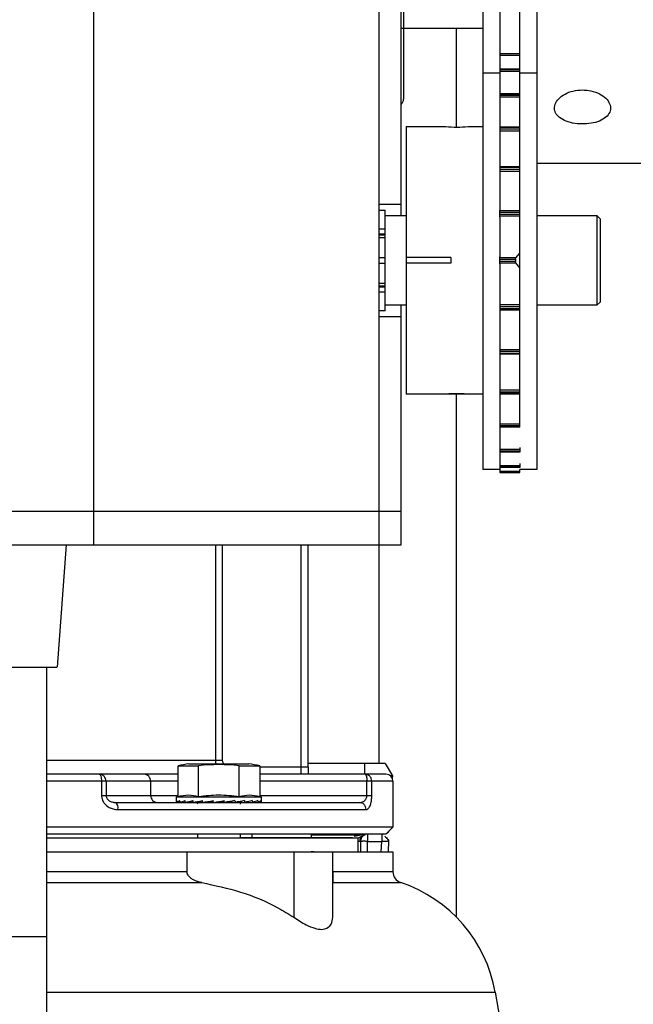
# Model space of a CAD drawing. Units: inches. Extents: x 218.9 to 312.4, y 214.8 to 247.8.
# Drawn here: x 281.1 to 281.3, y 224.4 to 224.7 of the extents above; entities that cross this region are included whole.
import ezdxf

# ---------------------------------------------------------------- set-up
doc = ezdxf.new("R2010")
doc.units = ezdxf.units.IN
doc.header["$LTSCALE"] = 0.25
doc.header["$MEASUREMENT"] = 0
doc.layers.add('ANNOTATIONS', color=1, linetype='Continuous')
doc.layers.add('MOTOR RH', color=7, linetype='Continuous')
doc.styles.add('ARIAL', font='arial.ttf', dxfattribs={"height": 0.09375})
doc.dimstyles.new('STANDARD$0', dxfattribs={"dimtxt": 0.09375, "dimasz": 0.09375, "dimexe": 0.03125, "dimexo": 0.046875, "dimgap": 0.09, "dimtad": 0, "dimtih": 1, "dimtoh": 1, "dimdec": 4, "dimzin": 0, "dimdsep": 46, "dimtxsty": 'ARIAL', "dimcen": 0.09, "dimadec": 0, "dimazin": 0, "dimtfac": 1, "dimtdec": 4, "dimtofl": 0, "dimtmove": 0, "dimatfit": 1, "dimfxl": 1, "dimtolj": 1, "dimtzin": 0, "dimarcsym": 0})

# ---------------------------------------------------------------- blocks, each defined once
blk = doc.blocks.new('*D121')
at = {"layer": 'ANNOTATIONS', "color": 0, "lineweight": -2, "transparency": 16777216}
for p, q in [((280.1562872047887, 223.5726725989203), (280.1562872047887, 225.8445399810163)), ((281.6547355326865, 225.558016120221), (281.6547355326865, 225.8445399810163)), ((280.2500372047887, 225.8132899810163), (280.7244152739218, 225.8132899810163)), ((281.5609855326865, 225.8132899810163), (281.0866074635534, 225.8132899810163))]:
    blk.add_line(p, q, dxfattribs=at)
at = {"layer": 'ANNOTATIONS', "color": 0, "transparency": 16777216}
for points in [[(280.2500372047887, 225.8289149810163), (280.2500372047887, 225.7976649810163), (280.1562872047887, 225.8132899810163)], [(281.5609855326865, 225.8289149810163), (281.5609855326865, 225.7976649810163), (281.6547355326865, 225.8132899810163)]]:
    blk.add_solid(points, dxfattribs=at)
at = {"layer": 'defpoints', "color": 0, "transparency": 16777216}
for p in [(280.1562872047887, 225.8132899810163), (281.6547355326865, 225.511141120221), (280.1562872047887, 223.5257975989203)]:
    blk.add_point(p, dxfattribs=at)
at = {"layer": 'ANNOTATIONS', "color": 0, "transparency": 16777216, "insert": (280.9055113687376, 225.8132899810163), "char_height": 0.09375, "attachment_point": 5, "style": 'ARIAL'}
blk.add_mtext('\\A1;25"', dxfattribs=at)
blk = doc.blocks.new('*D123')
at = {"layer": 'ANNOTATIONS', "color": 0, "lineweight": -2, "transparency": 16777216}
for p, q in [((280.1562872047887, 223.5726725989203), (280.1562872047887, 225.542391120221)), ((281.5000363750169, 224.8765007369863), (281.5000363750169, 225.542391120221)), ((280.2500372047887, 225.511141120221), (280.5378399106395, 225.511141120221)), ((281.4062863750169, 225.511141120221), (281.118483669166, 225.511141120221))]:
    blk.add_line(p, q, dxfattribs=at)
at = {"layer": 'ANNOTATIONS', "color": 0, "transparency": 16777216}
for points in [[(280.2500372047887, 225.526766120221), (280.2500372047887, 225.495516120221), (280.1562872047887, 225.511141120221)], [(281.4062863750169, 225.526766120221), (281.4062863750169, 225.495516120221), (281.5000363750169, 225.511141120221)]]:
    blk.add_solid(points, dxfattribs=at)
at = {"layer": 'defpoints', "color": 0, "transparency": 16777216}
for p in [(281.5000363750169, 225.511141120221), (281.5000363750169, 224.8296257369863), (280.1562872047887, 223.5257975989203)]:
    blk.add_point(p, dxfattribs=at)
at = {"layer": 'ANNOTATIONS', "color": 0, "transparency": 16777216, "insert": (280.8281617899028, 225.511141120221), "char_height": 0.09375, "attachment_point": 5, "style": 'ARIAL'}
blk.add_mtext('\\A1;21 1/2"', dxfattribs=at)

msp = doc.modelspace()

# ---------------------------------------------------------------- linework, layer by layer
at = {"layer": 'MOTOR RH'}
for p, q in [((281.1760968638604, 225.0006359214621), (281.1760968638604, 224.4888244472853)), ((281.1839088269493, 224.679599203439), (281.1839088269493, 224.9412729805612)), ((281.2123465784339, 224.9299199383792), (281.2123465784339, 224.5911707849716)), ((281.2182835765159, 224.9299199383792), (281.2182835765159, 224.7307207462119)), ((281.225159230421, 224.6059029881173), (281.225159230421, 224.9299199383792)), ((281.231096228503, 224.9299199383792), (281.231096228503, 224.5911707849716)), ((281.0768469170708, 224.5649212748749), (281.0768469170708, 224.7630457061245)), ((281.2123465784339, 224.7446691717452), (281.1839088269493, 224.7446691717452)), ((281.2031630045233, 224.7103918077202), (281.2031630045233, 224.7446691717452)), ((281.2182835765159, 224.736057004567), (281.225159230421, 224.736057004567)), ((281.2182835765159, 224.7360452713692), (281.225159230421, 224.7360452713692)), ((281.225159230421, 224.7358575402045), (281.2182835765159, 224.7358575402045)), ((281.2182835765159, 224.735472691317), (281.225159230421, 224.735472691317)), ((281.2123465784339, 224.7292376700112), (281.2182694966785, 224.7292376700112)), ((281.2182694966785, 224.7307207462119), (281.225159230421, 224.7307207462119)), ((281.2182694966785, 224.7307207462119), (281.2182694966785, 224.7290616720443)), ((281.2182694966785, 224.7306738134207), (281.225159230421, 224.7306738134207)), ((281.225159230421, 224.7303100842892), (281.2182694966785, 224.7303100842892)), ((281.2182694966785, 224.7298524895754), (281.225159230421, 224.7298524895754)), ((281.2182835765159, 224.7292376700112), (281.2182835765159, 224.7220639928821)), ((281.225159230421, 224.7292376700112), (281.231096228503, 224.7292376700112)), ((281.2182694966785, 224.7220639928821), (281.225159230421, 224.7220639928821)), ((281.2182694966785, 224.7220639928821), (281.2182694966785, 224.7201608682005)), ((281.2182694966785, 224.721958394102), (281.225159230421, 224.721958394102)), ((281.225159230421, 224.7214350934806), (281.2182694966785, 224.7214350934806)), ((281.2182694966785, 224.720928219336), (281.225159230421, 224.720928219336)), ((281.2182835765159, 224.7202101476313), (281.2182835765159, 224.7105208728959)), ((281.1855679011168, 224.7105513792102), (281.1993966480326, 224.7105513792102)), ((281.1855679011168, 224.7105513792102), (281.1855679011168, 224.6174156017892)), ((281.2071616783303, 224.7105513792102), (281.2123465784339, 224.7105513792102)), ((281.2182694966785, 224.7105208728959), (281.225159230421, 224.7105208728959)), ((281.2182694966785, 224.7105208728959), (281.2182694966785, 224.7084464435265)), ((281.2182694966785, 224.7103378350104), (281.225159230421, 224.7103378350104)), ((281.225159230421, 224.7096807759341), (281.2182694966785, 224.7096807759341)), ((281.2182694966785, 224.7091480887544), (281.225159230421, 224.7091480887544)), ((281.2182835765159, 224.7084464435265), (281.2182835765159, 224.696666312945)), ((281.2182694966785, 224.696666312945), (281.225159230421, 224.696666312945)), ((281.2182694966785, 224.696666312945), (281.2182694966785, 224.6945003646328)), ((281.2182694966785, 224.6963917561166), (281.225159230421, 224.6963917561166)), ((281.225159230421, 224.6956337915394), (281.2182694966785, 224.6956337915394)), ((281.2182694966785, 224.6951057976388), (281.225159230421, 224.6951057976388)), ((281.2726587350361, 224.6977316873044), (281.231096228503, 224.6977316873044)), ((281.2182835765159, 224.6945003646328), (281.2182835765159, 224.6813451032702)), ((281.1760968638604, 224.6835157448615), (281.1839088269493, 224.6835157448615)), ((281.1761907294426, 224.681516407958), (281.1782839319285, 224.681516407958)), ((281.1761907294426, 224.6649843322712), (281.1761907294426, 224.681516407958)), ((281.1782839319285, 224.646452919681), (281.1782839319285, 224.681516407958)), ((281.2182694966785, 224.6790242767472), (281.2182694966785, 224.6813451032702)), ((281.225159230421, 224.6811902250594), (281.2182694966785, 224.6811902250594)), ((281.1760968638604, 224.6786089215455), (281.1761907294426, 224.6786089215455)), ((281.1782839319285, 224.679599203439), (281.1855679011168, 224.679599203439)), ((281.2182694966785, 224.6808194560092), (281.225159230421, 224.6808194560092)), ((281.225159230421, 224.6800004788034), (281.2182694966785, 224.6800004788034)), ((281.2182694966785, 224.6795006445775), (281.225159230421, 224.6795006445775)), ((281.2182835765159, 224.6790242767472), (281.2182835765159, 224.6651744100754)), ((281.231096228503, 224.679599203439), (281.2520341199601, 224.679599203439)), ((281.2520341199601, 224.679599203439), (281.2532837055247, 224.6783484445545)), ((281.2520341199601, 224.679599203439), (281.2520341199601, 224.6483677775604)), ((281.2532837055247, 224.6496185364449), (281.2532837055247, 224.6783484445545)), ((281.1761907294426, 224.6749411239162), (281.1782839319285, 224.6749411239162)), ((281.1761907294426, 224.673195224085), (281.1782839319285, 224.673195224085)), ((281.1761907294426, 224.6728620012677), (281.1782839319285, 224.6728620012677)), ((281.1761907294426, 224.671925692084), (281.1782839319285, 224.671925692084)), ((281.1761907294426, 224.6649843322712), (281.1782839319285, 224.6649843322712)), ((281.2011930006144, 224.664953825957), (281.1855679011168, 224.664953825957)), ((281.2011930006144, 224.664953825957), (281.2011930006144, 224.663015501682)), ((281.2182694966785, 224.6627949175636), (281.2182694966785, 224.6651744100754)), ((281.2237899662389, 224.6648505738164), (281.2182694966785, 224.6648505738164)), ((281.2182694966785, 224.6644047123004), (281.2236855407785, 224.6644047123004)), ((281.2236855407785, 224.6644047123004), (281.2236855407785, 224.6635646153386)), ((281.2237899662389, 224.6648505738164), (281.225159230421, 224.6665471942169)), ((281.1761907294426, 224.6629849953677), (281.1782839319285, 224.6629849953677)), ((281.1761907294426, 224.646452919681), (281.1761907294426, 224.6629849953677)), ((281.2011930006144, 224.663015501682), (281.1855679011168, 224.663015501682)), ((281.2236855407785, 224.6635646153386), (281.2182694966785, 224.6635646153386)), ((281.2182694966785, 224.663116407183), (281.2237899662389, 224.663116407183)), ((281.2182835765159, 224.6627949175636), (281.2182835765159, 224.6489450508917)), ((281.225159230421, 224.6614221334221), (281.2237899662389, 224.663116407183)), ((281.1761907294426, 224.6560412889154), (281.1782839319285, 224.6560412889154)), ((281.1761907294426, 224.6551073263712), (281.1782839319285, 224.6551073263712)), ((281.1761907294426, 224.6547717569145), (281.1782839319285, 224.6547717569145)), ((281.1761907294426, 224.6530282037228), (281.1782839319285, 224.6530282037228)), ((281.1761907294426, 224.6493580594539), (281.1760968638604, 224.6493580594539)), ((281.1855679011168, 224.6483677775604), (281.1782839319285, 224.6483677775604)), ((281.1839088269493, 224.5649212748749), (281.1839088269493, 224.6483677775604)), ((281.2182694966785, 224.6489450508917), (281.2182694966785, 224.6466242243688)), ((281.225159230421, 224.6484686830615), (281.2182694966785, 224.6484686830615)), ((281.2182694966785, 224.6479688488356), (281.225159230421, 224.6479688488356)), ((281.225159230421, 224.6471475249902), (281.2182694966785, 224.6471475249902)), ((281.2182694966785, 224.6467767559401), (281.225159230421, 224.6467767559401)), ((281.2520341199601, 224.6483677775604), (281.231096228503, 224.6483677775604)), ((281.2532837055247, 224.6496185364449), (281.2520341199601, 224.6483677775604)), ((281.1760968638604, 224.6444535827775), (281.1839088269493, 224.6444535827775)), ((281.1782839319285, 224.646452919681), (281.1761907294426, 224.646452919681)), ((281.2182835765159, 224.6466242243688), (281.2182835765159, 224.6334689630062)), ((281.2182694966785, 224.6334689630062), (281.2182694966785, 224.6313006680545)), ((281.225159230421, 224.6328635300002), (281.2182694966785, 224.6328635300002)), ((281.2182694966785, 224.6323355360996), (281.225159230421, 224.6323355360996)), ((281.225159230421, 224.6315775715223), (281.2182694966785, 224.6315775715223)), ((281.225159230421, 224.6313006680545), (281.2182694966785, 224.6313006680545)), ((281.2182835765159, 224.6313006680545), (281.2182835765159, 224.6195228841125)), ((281.2182694966785, 224.6195228841125), (281.2182694966785, 224.6174484547431)), ((281.1993966480326, 224.6174156017892), (281.1855679011168, 224.6174156017892)), ((281.2067451498087, 224.6174156017892), (281.1998260830717, 224.6174156017892)), ((281.2031630045233, 224.4353140254422), (281.2031630045233, 224.6174156017892)), ((281.2123465784339, 224.6174156017892), (281.2071616783303, 224.6174156017892)), ((281.225159230421, 224.618818892245), (281.2182694966785, 224.618818892245)), ((281.2182694966785, 224.6182885517049), (281.225159230421, 224.6182885517049)), ((281.225159230421, 224.6176314926286), (281.2182694966785, 224.6176314926286)), ((281.225159230421, 224.6174484547431), (281.2182694966785, 224.6174484547431)), ((281.2182835765159, 224.6174484547431), (281.2182835765159, 224.6078061127989)), ((281.2182694966785, 224.6078061127989), (281.2182694966785, 224.6059029881173)), ((281.225159230421, 224.6070387616634), (281.2182694966785, 224.6070387616634)), ((281.2182694966785, 224.6065342341584), (281.225159230421, 224.6065342341584)), ((281.225159230421, 224.6060085868974), (281.2182694966785, 224.6060085868974)), ((281.225159230421, 224.6059029881173), (281.2182694966785, 224.6059029881173)), ((281.2182835765159, 224.6059029881173), (281.2182835765159, 224.5989616283045)), ((281.2182694966785, 224.5989076555946), (281.2182694966785, 224.5972462347875)), ((281.225159230421, 224.5989076555946), (281.225159230421, 224.5972462347875)), ((281.225159230421, 224.5981168380636), (281.2182694966785, 224.5981168380636)), ((281.2182694966785, 224.5976592433497), (281.225159230421, 224.5976592433497)), ((281.225159230421, 224.5972931675787), (281.2182694966785, 224.5972931675787)), ((281.225159230421, 224.5972462347875), (281.2182694966785, 224.5972462347875)), ((281.2182835765159, 224.5972462347875), (281.2182835765159, 224.5932710273761)), ((281.2182694966785, 224.5932710273761), (281.2182694966785, 224.591912323072)), ((281.225159230421, 224.5924942896824), (281.2182694966785, 224.5924942896824)), ((281.2182694966785, 224.5921117874344), (281.225159230421, 224.5921117874344)), ((281.225159230421, 224.5919240562698), (281.2182694966785, 224.5919240562698)), ((281.225159230421, 224.591912323072), (281.2182694966785, 224.591912323072)), ((281.2182835765159, 224.591912323072), (281.2182835765159, 224.5911801715299)), ((281.225159230421, 224.5932710273761), (281.225159230421, 224.591912323072)), ((281.2182694966785, 224.5911707849716), (281.2123465784339, 224.5911707849716)), ((281.2182694966785, 224.5911801715299), (281.2182694966785, 224.5901664232408)), ((281.225159230421, 224.590457406546), (281.2182694966785, 224.590457406546)), ((281.2182694966785, 224.5901664232408), (281.225159230421, 224.5901664232408)), ((281.225159230421, 224.5901640766012), (281.2182694966785, 224.5901640766012)), ((281.225159230421, 224.5901664232408), (281.225159230421, 224.5911801715299)), ((281.231096228503, 224.5911707849716), (281.225159230421, 224.5911707849716)), ((281.0293462391361, 224.576640392828), (281.1839088269493, 224.576640392828)), ((281.0293462391361, 224.5649212748749), (281.1839088269493, 224.5649212748749)), ((281.0671588156553, 224.5649212748749), (281.0640342650837, 224.5224212858384)), ((281.1192025877746, 224.5649212748749), (281.1192025877746, 224.4900564330532)), ((281.1216548261127, 224.4900564330532), (281.1216548261127, 224.5649212748749)), ((281.1490295498776, 224.4851331832604), (281.1490295498776, 224.5649212748749)), ((281.1514900014542, 224.4875948081568), (281.1514900014542, 224.5649212748749)), ((281.0422703565023, 224.5224212858384), (281.0639227997048, 224.5224212858384)), ((281.0602843350699, 224.5224212858384), (281.0602843350699, 224.3903641447071)), ((281.0602843350699, 224.4900564330532), (281.1216548261127, 224.4900564330532)), ((281.1194501582479, 224.4887657812963), (281.1192025877746, 224.4900564330532)), ((281.106169351669, 224.4880829091849), (281.1132726296113, 224.4880829091849)), ((281.106169351669, 224.4774103924748), (281.106169351669, 224.4880829091849)), ((281.109918108363, 224.4887657812963), (281.1308337067442, 224.4887657812963)), ((281.1132726296113, 224.4774103924748), (281.1132726296113, 224.4880829091849)), ((281.1274791854959, 224.4880829091849), (281.1345824634383, 224.4880829091849)), ((281.1274791854959, 224.4774103924748), (281.1274791854959, 224.4880829091849)), ((281.1345824634383, 224.4880829091849), (281.1345824634383, 224.4774103924748)), ((281.1514900014542, 224.4875948081568), (281.1345824634383, 224.4875948081568)), ((281.1783109182834, 224.4888244472853), (281.1514900014542, 224.4888244472853)), ((281.1711747873873, 224.4851331832604), (281.1711747873873, 224.4888244472853)), ((281.1783109182834, 224.4888244472853), (281.1807924896161, 224.4845277502544)), ((281.0794775000155, 224.4826739050035), (281.0602843350699, 224.4826739050035)), ((281.0942308229172, 224.4851331832604), (281.0787089755602, 224.4851331832604)), ((281.0794775000155, 224.4826739050035), (281.0794775000155, 224.4777530018502)), ((281.0810861214326, 224.4826739050035), (281.0810861214326, 224.4777530018502)), ((281.106169351669, 224.4826739050035), (281.0810861214326, 224.4826739050035)), ((281.0966079687895, 224.4777530018502), (281.0966079687895, 224.4826739050035)), ((281.1712991592839, 224.4851331832604), (281.1345824634383, 224.4851331832604)), ((281.1719362719239, 224.4826739050035), (281.1345824634383, 224.4826739050035)), ((281.1719362719239, 224.4777530018502), (281.1719362719239, 224.4826739050035)), ((281.1736364122837, 224.4777530018502), (281.1736364122837, 224.4826739050035)), ((281.1810177670137, 224.4826739050035), (281.1736364122837, 224.4826739050035)), ((281.1807924896161, 224.4845277502544), (281.1801753234123, 224.4845277502544)), ((281.1807924896161, 224.4845277502544), (281.1807537700633, 224.4837838655145)), ((281.1810177670137, 224.4826739050035), (281.1810177670137, 224.4666792097756)), ((281.0810861214326, 224.4777530018502), (281.106169351669, 224.4777530018502)), ((281.0837765436859, 224.4753265765471), (281.0846835198751, 224.475120072266)), ((281.083877449187, 224.4753899358152), (281.084333870581, 224.4752913769538)), ((281.1056120247739, 224.477260207543), (281.106169351669, 224.4774103924748)), ((281.1056120247739, 224.4756386796084), (281.1056120247739, 224.477260207543)), ((281.1056120247739, 224.477260207543), (281.1351397903333, 224.477260207543)), ((281.1057434365891, 224.4753054567911), (281.1067466250003, 224.4753500429427)), ((281.1067501449596, 224.4753054567911), (281.1086732160774, 224.4753922824547)), ((281.108686122595, 224.4753054567911), (281.1113917980055, 224.475443908525)), ((281.1114187843604, 224.4753054567911), (281.1147158129395, 224.4755119610722)), ((281.1139766214787, 224.4754532950833), (281.1140458473457, 224.4754697215602)), ((281.1140223809501, 224.4754673749206), (281.1139766214787, 224.4754532950833)), ((281.1147615724109, 224.4753054567911), (281.1180187081175, 224.4755964400963)), ((281.1172889032149, 224.4754532950833), (281.1184035570051, 224.4756551060853)), ((281.1180187081175, 224.4755964400963), (281.1172889032149, 224.4754532950833)), ((281.1222719923165, 224.4755964400963), (281.1214283753955, 224.4754532950833)), ((281.1223412181835, 224.4753054567911), (281.1221863399727, 224.4759554759487)), ((281.1242771958189, 224.4755964400963), (281.1234617385725, 224.4754532950833)), ((281.1242642893013, 224.4756504128062), (281.1242771958189, 224.4755964400963)), ((281.1242771958189, 224.4755964400963), (281.1260606418831, 224.4753054567911)), ((281.1270872966898, 224.475502574514), (281.1293940433753, 224.4753054567911)), ((281.1283720818478, 224.4753664694196), (281.1293330307468, 224.4753054567911)), ((281.1298868376825, 224.4754157488503), (281.1320645191925, 224.4753054567911)), ((281.129974836666, 224.4754368686064), (281.1321114519836, 224.4753054567911)), ((281.1323648890559, 224.475380549257), (281.1340004968279, 224.4753054567911)), ((281.1323918754108, 224.4753875891757), (281.1340298298223, 224.4753054567911)), ((281.1341143088464, 224.4753453496636), (281.135008378518, 224.4753054567911)), ((281.134116655486, 224.4753453496636), (281.1350177650763, 224.4753054567911)), ((281.1345824634383, 224.4777530018502), (281.1719362719239, 224.4777530018502)), ((281.1345824634383, 224.4774103924748), (281.1351397903333, 224.477260207543)), ((281.1351397903333, 224.477260207543), (281.1351397903333, 224.4756386796084)), ((281.0851974339383, 224.4728320986969), (281.1716253421824, 224.4728320986969)), ((281.1057328767112, 224.4753054567911), (281.1057434365891, 224.4753054567911)), ((281.1067208119651, 224.4753054567911), (281.1067501449596, 224.4753078034307)), ((281.1086391898039, 224.4753054567911), (281.108686122595, 224.4753078034307)), ((281.1113577717318, 224.4753054567911), (281.1114176110406, 224.4753101500702)), ((281.1810177670137, 224.4666792097756), (281.0602843350699, 224.4666792097756)), ((281.1810177670137, 224.4666792097756), (281.1785491021985, 224.4642105449605)), ((281.1129933795039, 224.4629855991112), (281.1129933795039, 224.4642175848792)), ((281.1277572622836, 224.4642175848792), (281.1277572622836, 224.4629855991112)), ((281.1318052155212, 224.4642175848792), (281.1318040422015, 224.4629879457507)), ((281.1712932926849, 224.4640533201101), (281.1686392433447, 224.4627274687598)), ((281.1687143358106, 224.4629855991112), (281.1687143358106, 224.4580646959579)), ((281.1697186975415, 224.4618005461344), (281.1696541649536, 224.4580670425974)), ((281.1721146165303, 224.4580646959579), (281.1721791491182, 224.4617583066223)), ((281.1721791491182, 224.4642175848792), (281.1721791491182, 224.4617583066223)), ((281.1721791491182, 224.4617583066223), (281.1771352518648, 224.4617583066223)), ((281.1769416541013, 224.4580646959579), (281.1771352518648, 224.4617583066223)), ((281.1778603634882, 224.4642175848792), (281.1779366292739, 224.4641260659364)), ((281.178759126439, 224.463161597078), (281.1794197054746, 224.4618779852397)), ((281.1794056256373, 224.4580646959579), (281.1796062633194, 224.461887371798)), ((281.1796062633194, 224.461887371798), (281.1795440773711, 224.462068063044)), ((281.0602843350699, 224.4580646959579), (281.1810165936939, 224.4580646959579)), ((281.1092880356416, 224.4580646959579), (281.1464752327187, 224.4580623493183)), ((281.1092880356416, 224.4511444559011), (281.1092880356416, 224.4580646959579)), ((281.1403235171171, 224.4580646959579), (281.1526257750004, 224.4580623493183)), ((281.1451927942002, 224.4580623493183), (281.1600083030501, 224.4580623493183)), ((281.1464752327187, 224.4580623493183), (281.1464740593989, 224.4353163720818)), ((281.1600083030501, 224.4353163720818), (281.1600083030501, 224.4580646959579)), ((281.1810165936939, 224.4580646959579), (281.1810165936939, 224.4511468025406)), ((281.1092880356416, 224.4511444559011), (281.0602843350699, 224.4511444559011)), ((281.1810165936939, 224.4511468025406), (281.1600083030501, 224.4511444559011)), ((281.0459088211371, 224.4286706888533), (281.0602843350699, 224.4286706888533)), ((281.0602843350699, 224.4092616330683), (281.2166291956274, 224.4092616330683)), ((281.2166291956274, 224.4092616330683), (281.224076256265, 224.3670197743832))]:
    msp.add_line(p, q, dxfattribs=at)
at = {"layer": 'MOTOR RH', "flags": 128}
for points in [[(281.0602843350699, 224.4629855991112), (281.1687143358106, 224.4629855991112)], [(281.1669613960607, 224.4629855991112), (281.1647813679112, 224.4629879457507), (281.1318040422015, 224.4629879457507)], [(281.1721791491182, 224.4617583066223), (281.1719386185634, 224.4617629999014), (281.1716992613285, 224.4617653465409), (281.1714657706925, 224.4617700398201), (281.1712381466554, 224.4617747330992), (281.1710199091764, 224.4617794263783), (281.1708122315755, 224.4617817730179), (281.170618633812, 224.461786466297), (281.1704402892055, 224.4617888129365)], [(281.1427839686937, 224.4580646959579), (281.1451927942002, 224.4580623493183)], [(281.1534118992523, 224.4580623493183), (281.1525307360982, 224.4580646959579)], [(281.1687143358106, 224.4580670425974), (281.1701692523367, 224.4580670425974), (281.1740435542471, 224.4580646959579)], [(281.0602843350699, 224.4474109523642), (281.0617310383575, 224.4474109523642), (281.0728435499848, 224.4474086057246), (281.1144013632387, 224.4474086057246)], [(281.1600083030501, 224.4474086057246), (281.1784376368196, 224.4474086057246), (281.1810130737346, 224.4474109523642), (281.1837105359066, 224.4474109523642)]]:
    msp.add_lwpolyline(points, dxfattribs=at)
at = {"layer": 'MOTOR RH'}
for centre, radius, start, end in [((281.1822480722847, 224.7201242374508), 0.002460629921261059, 312.4541502045639, 7.016709298534877e-15), ((281.2032501209071, 224.7585994755048), 0.04820705175610688, 265.4151201470469, 274.6541403818641), ((281.1203755329146, 224.4206655760335), 0.06889763779527715, 98.73042551587724, 101.897951126482), ((281.1203755329146, 224.4206655760335), 0.06779024268679108, 83.98536810808213, 96.01463189191787), ((281.1203755329146, 224.4206655760335), 0.06889763779527686, 78.10039346460103, 81.26957448411633), ((281.0785783651552, 224.4826778744334), 0.002507759418941898, 359.9093088130721, 43.7734763428022), ((281.0941904644242, 224.4827156552601), 0.002417864851525228, 359.0106012821295, 89.04358645018556), ((281.1709237518552, 224.4843973014933), 0.0008261069619861436, 1.072549498527918, 62.97176245549751), ((281.1785571274028, 224.4826734500492), 0.002460629921262836, 7.016709298534877e-15, 90), ((281.0990267228277, 224.4777101325468), 0.002419133910003413, 178.9846123372559, 268.9866925746318), ((280.9873302262811, 225.2326144024064), 0.7685823979171978, 279.8254660553844, 280.10547729687), ((281.0827957636743, 224.4733700212229), 0.002461174658722482, 347.375335612042, 51.32160745774296), ((281.1123784856705, 224.4746764028052), 0.0006151574803165971, 7.016709298534877e-15, 90), ((281.1283725801587, 224.4746764028052), 0.0006151574803165971, 90, 180), ((281.1778601553402, 224.4661872295768), 0.001968503937006784, 298.2291229858311, 331.7708770141691), ((281.1298266072672, 224.3837373323166), 0.07927527974474814, 88.57067135312997, 91.49577778928868), ((281.170787239867, 224.505321088889), 0.04353365852260635, 268.5935224215605, 269.5433643824612), ((281.1849540405219, 224.451145692146), 0.003937007986054398, 179.9990978143845, 251.5847038150568), ((281.1681639547264, 224.4007177864973), 0.04921259982568532, 9.999098124168604, 71.5847038149748)]:
    msp.add_arc(centre, radius, start, end, dxfattribs=at)
at = {"layer": 'MOTOR RH', "extrusion": (0, 0, -1)}
for centre, major_axis, ratio, start_param, end_param in [((281.1203755329146, 224.4756375979871), (-0.01476377952755925, 0), 0.175787152406537, 6.154890699373621, 6.40615304442951), ((281.1203755329146, 224.4835894993906), (0, 0.06223454328833355), 0.2372280529023639, 4.578884200392223, 4.589421243136486), ((281.1203755329146, 224.4756375979871), (-0.01476331449647006, -0.0006915842038601738), 0.1694362310245847, 0.1414418161053509, 0.3927041611614182), ((281.1203755329146, 224.4835894993906), (-0.0040315781676874, 0.06222774055031088), 0.2282368009644301, 4.593670008778569, 4.604207051522813), ((281.1203755329146, 224.4756375979871), (-0.01476241676004264, -0.001328059026526773), 0.1510418372261923, 0.4088913828423452, 0.6601537278983532), ((281.1203755329146, 224.4756375979871), (-0.01476241676004264, 0.001328059026524997), 0.1510418372261939, 5.617704708723643, 5.649603663184356), ((281.1203755329146, 224.4835894993906), (-0.007699866209469165, 0.0622150130197543), 0.2024732271824167, 4.603937487207997, 4.614474529952237), ((281.1203755329146, 224.4756375979871), (-0.01476201847992797, -0.001863266969492017), 0.1223802365233993, 0.6725492020750148, 0.923811547130737), ((281.1203755329146, 224.4756375979871), (-0.01476201847992797, 0.001863266969493793), 0.1223802365233974, 5.354046889492127, 5.404737732791796), ((281.1203755329146, 224.4835894993906), (-0.01072885108749411, 0.06220995878814164), 0.1630291752010642, 4.606993125198992, 4.617530167943244), ((281.1203755329146, 224.4756375979871), (-0.01476249839970123, -0.002264480319897899), 0.08588791077562824, 0.9320768809404246, 1.183339225996756), ((281.1203755329146, 224.4835894993906), (-0.01295703904265366, 0.06221708935217584), 0.1137473331635632, 4.602568256783177, 4.613105299527419), ((281.1203755329146, 224.4835894993906), (-0.01431068188016303, 0.06222894574734283), 0.05832561131231227, 4.592296434983846, 4.602833477728113), ((281.1203755329146, 224.4835894993906), (-0.01431068188016303, 0.06222894574734283), 0.05832561131228516, 1.707176298634616, 1.717713341378878), ((281.1203755329146, 224.4756375979871), (-0.01476249839970123, -0.002264480319897899), 0.08588791077562824, 4.078996405090821, 4.330258750146374), ((281.1203755329146, 224.4835894993906), (-0.01295703904265366, 0.06221708935217584), 0.1137473331635632, 1.717448120434244, 1.727985163178497), ((281.1203755329146, 224.4756375979871), (-0.01476201847992797, -0.001863266969492017), 0.1223802365235177, 3.819468726220238, 4.070731071276509), ((281.1203755329146, 224.4835894993906), (-0.01072885108749411, 0.06220995878814164), 0.1630291752010642, 1.721872988849733, 1.732410031594012), ((281.1203755329146, 224.4756375979871), (-0.01476241676004264, -0.001328059026526773), 0.1510418372261923, 3.555810906992501, 3.807073252048236), ((281.1203755329146, 224.4835894993906), (-0.007699866209469165, 0.0622150130197543), 0.2024732271824167, 1.71881735085908, 1.72935439360332), ((281.1203755329146, 224.4756375979871), (-0.01476331449647006, -0.0006915842038601738), 0.1694362310246991, 3.288361340251166, 3.539623685307214), ((281.1203755329146, 224.4835894993906), (-0.0040315781676874, 0.06222774055031088), 0.2282368009644301, 1.708549872429322, 1.719086915173593), ((281.1203755329146, 224.4756375979871), (-0.01476377952755925, 0), 0.1757871524066573, 3.141592653589793, 3.269887261395826)]:
    msp.add_ellipse(centre, major_axis=major_axis, ratio=ratio, start_param=start_param, end_param=end_param, dxfattribs=at)
at = {"layer": 'MOTOR RH', "extrusion": (0, 0, -0.9999999999999998)}
for ratio, start_param, end_param in [(0.04421959158631497, 1.188225694984508, 1.439488040039185), (0.04421959158643191, 4.335145219128421, 4.586407564185919)]:
    msp.add_ellipse((281.1203755329146, 224.4756375979871), major_axis=(-0.01476336170716586, -0.002511833161989331), ratio=ratio, start_param=start_param, end_param=end_param, dxfattribs=at)
at = {"layer": 'MOTOR RH'}
for points, knots in [([(281.1847090310386, 224.8628412466113), (281.1847090310386, 224.8627385479568), (281.1847090310386, 224.8625299598203), (281.1847090310386, 224.8608172516881), (281.1847090310386, 224.8582249597572), (281.1847090310386, 224.8549510807849), (281.1847090310386, 224.8500517584268), (281.1847090310386, 224.8438468840349), (281.1847090310386, 224.8365567007043), (281.1847090310386, 224.8306412057525), (281.1847090310386, 224.824362882672), (281.1847090310386, 224.8171822021802), (281.1847090310386, 224.8091059190907), (281.1847090310386, 224.8002749523413), (281.1847090310386, 224.7914830458892), (281.1847090310386, 224.7826904891498), (281.1847090310386, 224.7738592528552), (281.1847090310386, 224.7657828941836), (281.1847090310386, 224.7586007537746), (281.1847090310386, 224.7502098058117), (281.1847090310386, 224.7425749514058), (281.1847090310386, 224.7359957338252), (281.1847090310386, 224.7316805672499), (281.1847090310386, 224.7280121523936), (281.1847090310386, 224.7247404821983), (281.1847090310386, 224.722146958753), (281.1847090310386, 224.720434599599), (281.1847090310386, 224.7202260223042), (281.1847090310386, 224.7201233219676)], [0, 0, 0, 0, 0.03881994676880072, 0.07884602184913414, 0.1199929434276805, 0.1521648034961085, 0.1843365800016334, 0.2499563289345067, 0.2828017990468172, 0.3156641724848602, 0.3478333076939162, 0.3800051677623442, 0.4211536990389357, 0.4611694772862961, 0.4999995607734461, 0.5388191884857044, 0.5788452635660378, 0.6199937948426294, 0.6521634843368816, 0.6843352608424066, 0.7499550097752798, 0.7828078772064988, 0.8156629322814741, 0.8478301862606356, 0.8800068128923125, 0.9211487503076893, 0.9611748253880228, 1, 1, 1, 1]), ([(281.2470334310617, 224.7233264849644), (281.2459389279849, 224.7232514025609), (281.2437500921299, 224.7231012494364), (281.2408327241523, 224.7219594235514), (281.2386083068058, 224.7203197356627), (281.2373288657896, 224.7183381330524), (281.2371466174357, 224.7163012758373), (281.2380698966471, 224.7144329788371), (281.2399968364462, 224.7129220961997), (281.2427186318876, 224.7118856789935), (281.2459303647411, 224.7114026594491), (281.2492600540838, 224.7115021632733), (281.2523334584515, 224.7121751203448), (281.2548183011903, 224.713378971884), (281.2564311302616, 224.7150338450236), (281.2569873060653, 224.7169861297482), (281.2564201134217, 224.7190262410403), (281.2548081031913, 224.7209196351917), (281.2523214183162, 224.7224029598399), (281.2495766098515, 224.7232085169569), (281.2477563026663, 224.7232929538091), (281.2470334310617, 224.7233264849644)], [0, 0, 0, 0, 0.05348455532877833, 0.1069607887582517, 0.1606336448866968, 0.2144172394083209, 0.2679977940608799, 0.3213904265171318, 0.374877848552342, 0.4286117565050585, 0.4823609722946129, 0.5358608930284281, 0.5892351150071117, 0.6428056047975123, 0.6965954180479856, 0.7502677385376882, 0.803686524152354, 0.8571248946821831, 0.9107753558640664, 0.9645675399226807, 1, 1, 1, 1]), ([(281.2236855407785, 224.6644047123004), (281.2236875202478, 224.6644573503579), (281.2236914920539, 224.6645629686462), (281.2237184610949, 224.664704043682), (281.2237548294966, 224.6647994919534), (281.2237804359214, 224.6648367186227), (281.2237899662389, 224.6648505738164)], [0, 0, 0, 0, 0.2748683004390274, 0.5515233795945685, 0.8330838996572159, 0.9999999999999999, 0.9999999999999999, 0.9999999999999999, 0.9999999999999999]), ([(281.2237899662389, 224.663116407183), (281.2237727075189, 224.6631445480752), (281.2237382299745, 224.6632007648087), (281.223701922867, 224.6633398412048), (281.2236865824343, 224.6634695152189), (281.223685755508, 224.6635450111694), (281.2236855407785, 224.6635646153386)], [0, 0, 0, 0, 0.3034104585985277, 0.6061195481734186, 0.8977203552714816, 0.9999999999999999, 0.9999999999999999, 0.9999999999999999, 0.9999999999999999]), ([(281.2071616783303, 224.6174156017892), (281.2071186561835, 224.6174195734235), (281.2070326023727, 224.6174275175705), (281.206360972935, 224.6174806208508), (281.2053721923567, 224.6175380664128), (281.2041353906129, 224.6175789307274), (281.2028017857513, 224.6175830675623), (281.2015230366578, 224.6175539653528), (281.2004301634568, 224.617497120699), (281.1996823875427, 224.6174434810897), (281.1993289020511, 224.6174141137908), (281.1993833271872, 224.617419079648), (281.1993966480326, 224.6174202950684)], [0, 0, 0, 0, 0.1071299447532151, 0.2142835888664284, 0.3215990313745343, 0.4290418499828823, 0.5362464880106198, 0.643246100126589, 0.7503111136054842, 0.8577673133839768, 0.9651877834379835, 0.9999999999999999, 0.9999999999999999, 0.9999999999999999, 0.9999999999999999]), ([(281.1220760479134, 224.4887657812963), (281.1219905383234, 224.4888791488342), (281.121709876607, 224.489251246604), (281.121677404735, 224.4897261907745), (281.1216548261127, 224.4900564330532)], [0, 0, 0, 0, 0.3046713714344338, 1, 1, 1, 1]), ([(281.1514900014542, 224.4875948081568), (281.1514900014542, 224.4871628364873), (281.1514900014542, 224.4862989183505), (281.1514900014542, 224.4855217540666), (281.1514900014542, 224.4851331832604)], [0, 0, 0, 0, 0.5000145860682335, 1, 1, 1, 1]), ([(281.0787089755602, 224.4851331832604), (281.0738455564552, 224.4851331832604), (281.0677882417656, 224.4851331832604), (281.0615198365562, 224.4851331832604), (281.0602843350699, 224.4851331832604)], [0, 0, 0, 0, 0.8029001883174502, 1, 1, 1, 1]), ([(281.0787089755602, 224.4851331832604), (281.0788093593017, 224.4850970102578), (281.0790104123058, 224.485024561366), (281.0792648785263, 224.4844534989983), (281.0794425946447, 224.48364091285), (281.0794658668723, 224.4829961860882), (281.0794775000155, 224.4826739050035)], [0, 0, 0, 0, 0.2497534130488855, 0.500217198949401, 0.7501723943206338, 0.9999999999999999, 0.9999999999999999, 0.9999999999999999, 0.9999999999999999]), ([(281.0803891694839, 224.4844127649161), (281.0802729794902, 224.4845207236533), (281.080040941153, 224.4847363236815), (281.0796234821689, 224.4849610924277), (281.0791754421011, 224.4851058245208), (281.0788644848252, 224.485124062483), (281.0787089755602, 224.4851331832604)], [0, 0, 0, 0, 0.2505490308406126, 0.5003613369938352, 0.7501314578111737, 1, 1, 1, 1]), ([(281.0810861214326, 224.4826739050035), (281.0810194228648, 224.4826739050035), (281.0808859576798, 224.4826739050035), (281.0805131428745, 224.4826739050035), (281.0800432388171, 224.4826739050035), (281.0796658648019, 224.4826739050035), (281.0794775000155, 224.4826739050035)], [0, 0, 0, 0, 0.2498531742728393, 0.4999612609590385, 0.7504075891237608, 1, 1, 1, 1]), ([(281.106169351669, 224.4851331832604), (281.1044582040608, 224.4851331832604), (281.1007652201195, 224.4851331832604), (281.0965782650674, 224.4851331832604), (281.0950041747267, 224.4851331832604), (281.0942308229172, 224.4851331832604)], [0, 0, 0, 0, 0.3051785370636187, 0.6586336744353372, 1, 1, 1, 1]), ([(281.1736364122837, 224.4826739050035), (281.173601617858, 224.4829961860882), (281.1735320112368, 224.48364091285), (281.172990236841, 224.4844534989982), (281.1722187651136, 224.485024561366), (281.1716054042099, 224.4850970102578), (281.1712991592839, 224.4851331832604)], [0, 0, 0, 0, 0.2498276056793662, 0.4997828010505991, 0.7502465869511146, 1, 1, 1, 1]), ([(281.178557315437, 224.4851331832604), (281.1783928289905, 224.4851331832604), (281.1780647629685, 224.4851331832604), (281.1756173102455, 224.4851331832604), (281.172735152268, 224.4851331832604), (281.1712991592839, 224.4851331832604)], [0, 0, 0, 0, 0.3353478456810596, 0.6688468022976829, 1, 1, 1, 1]), ([(281.1717497140791, 224.4844127649161), (281.1717772961038, 224.4842923274734), (281.1718324108547, 224.484051667851), (281.1718903732595, 224.4836196280085), (281.1719283331236, 224.4831567431403), (281.1719336299027, 224.4828345928303), (281.1719362719239, 224.4826739050035)], [0, 0, 0, 0, 0.25021429562521, 0.4999813724153734, 0.7505918693819503, 1, 1, 1, 1]), ([(281.1736364122837, 224.4826739050035), (281.1735593054134, 224.4826739050035), (281.1734049428503, 224.4826739050035), (281.1730050298532, 224.4826739050035), (281.1725141850168, 224.4826739050035), (281.172128844131, 224.4826739050035), (281.1719362719239, 224.4826739050035)], [0, 0, 0, 0, 0.2496853397116385, 0.4998525922844855, 0.7500537998037183, 1, 1, 1, 1]), ([(281.0794775000155, 224.4777530018502), (281.079539971084, 224.4772046232739), (281.0796627260636, 224.4761270652538), (281.0806392420043, 224.4746160023218), (281.0819801779294, 224.4735859533486), (281.0835906903885, 224.4729447212718), (281.0846282287586, 224.472871996385), (281.0851974339383, 224.4728320986969)], [0, 0, 0, 0, 0.18965050820361, 0.3726612142104645, 0.6161546325385291, 0.7894181288476197, 1, 1, 1, 1]), ([(281.0794775000155, 224.4777530018502), (281.0796658648019, 224.4777530018502), (281.0800432388171, 224.4777530018502), (281.0805131428745, 224.4777530018502), (281.0808859576798, 224.4777530018502), (281.0810194228648, 224.4777530018502), (281.0810861214326, 224.4777530018502)], [0, 0, 0, 0, 0.2495924108762392, 0.5000387390409615, 0.7501468257271606, 1, 1, 1, 1]), ([(281.0810861214326, 224.4777530018502), (281.0810938635373, 224.4776241828108), (281.0811098057357, 224.4773589243608), (281.0812863441395, 224.4768215607005), (281.0817672258818, 224.476157404199), (281.0826858742062, 224.4755246468305), (281.0834510804118, 224.4754381380446), (281.083877449187, 224.4753899358152)], [0, 0, 0, 0, 0.08241933435661362, 0.1697142362728994, 0.367010798640372, 0.6473018273890285, 0.9999999999999999, 0.9999999999999999, 0.9999999999999999, 0.9999999999999999]), ([(281.106169351669, 224.4774103924748), (281.1073418834728, 224.4776633937641), (281.1097096074315, 224.4781742858459), (281.1120774018763, 224.477666643067), (281.1132726296113, 224.4774103924748)], [0, 0, 0, 0, 0.495214739722616, 1, 1, 1, 1]), ([(281.1132726296113, 224.4774103924748), (281.1156172557729, 224.4776633729047), (281.1203524192446, 224.4781742874849), (281.125088290741, 224.4776666647458), (281.1274791854959, 224.4774103924748)], [0, 0, 0, 0, 0.4951521052395169, 1, 1, 1, 1]), ([(281.1274791854959, 224.4774103924748), (281.1286517172998, 224.4776633937641), (281.1310194412584, 224.4781742858459), (281.1333872357031, 224.477666643067), (281.1345824634383, 224.4774103924748)], [0, 0, 0, 0, 0.495214739722616, 1, 1, 1, 1]), ([(281.1693221154561, 224.4752913769538), (281.1698040981514, 224.4753511387366), (281.1705672037244, 224.4754457573814), (281.1714083476095, 224.476154561535), (281.1717784499717, 224.4768217462805), (281.1719179221418, 224.4773577486385), (281.1719302512577, 224.477623317059), (281.1719362719239, 224.4777530018502)], [0, 0, 0, 0, 0.4260436605851464, 0.6745393454846473, 0.8494551985274722, 0.9264845906702741, 1, 1, 1, 1]), ([(281.1716253421824, 224.4728320986969), (281.1718367028533, 224.472871996385), (281.1722219678049, 224.4729447212718), (281.1727916271809, 224.4735859533486), (281.1732517259062, 224.4746160023218), (281.1735752277638, 224.4761270652538), (281.1736157766205, 224.4772046232739), (281.1736364122837, 224.4777530018502)], [0, 0, 0, 0, 0.2105818711523803, 0.3838453674614709, 0.6273387857895355, 0.81034949179639, 1, 1, 1, 1]), ([(281.1719362719239, 224.4777530018502), (281.172128844131, 224.4777530018502), (281.1725141850168, 224.4777530018502), (281.1730050298532, 224.4777530018502), (281.1734049428503, 224.4777530018502), (281.1735593054134, 224.4777530018502), (281.1736364122837, 224.4777530018502)], [0, 0, 0, 0, 0.2499462001962817, 0.5001474077155146, 0.7503146602883615, 1, 1, 1, 1]), ([(281.084333870581, 224.4752913769538), (281.0890180227454, 224.4752913769538), (281.0984675937233, 224.4752913769538), (281.1118603482228, 224.4752913769538), (281.1245476547591, 224.4752913769538), (281.1362354256066, 224.4752913769538), (281.1467304163834, 224.4752913769538), (281.1558225725306, 224.4752913769538), (281.1635301748101, 224.4752913769538), (281.1674025267031, 224.4752913769538), (281.1693221154561, 224.4752913769538)], [0, 0, 0, 0, 0.1225012284286051, 0.2471277644874502, 0.3731946651478823, 0.5000002733152217, 0.6268058814825612, 0.7528804734638099, 0.8774987715713948, 0.9999999999999999, 0.9999999999999999, 0.9999999999999999, 0.9999999999999999]), ([(281.1716253421824, 224.4728320986969), (281.1715909476084, 224.4731543411819), (281.1715221344173, 224.473799051412), (281.1709887688698, 224.4746116583997), (281.1702273804717, 224.4751796274259), (281.1696238370707, 224.475254131233), (281.1693221154561, 224.4752913769538)], [0, 0, 0, 0, 0.2499336140617268, 0.5000419416257845, 0.7500624605509902, 0.9999999999999999, 0.9999999999999999, 0.9999999999999999, 0.9999999999999999]), ([(281.178557315437, 224.4642175848792), (281.178317285788, 224.4642175848792), (281.1778372234917, 224.4642175848792), (281.1739823256013, 224.4642175848792), (281.1678969237367, 224.4642175848792), (281.1594650767737, 224.4642175848792), (281.1488860927741, 224.4642175848792), (281.1363303867337, 224.4642175848792), (281.1220096090178, 224.4642175848792), (281.1061801330117, 224.4642175848792), (281.0890818383382, 224.4642175848792), (281.073671101869, 224.4642175848792), (281.0638583758748, 224.4642175848792), (281.0602843350699, 224.4642175848792)], [0, 0, 0, 0, 0.09458015417046109, 0.1891614897550951, 0.2837440818398317, 0.3783255428946945, 0.4729062263925236, 0.5674883341128902, 0.6620704418332569, 0.7566511253310859, 0.8512325863859488, 0.9458151784706853, 1, 1, 1, 1]), ([(281.1524978831444, 224.4640533201101), (281.1543682735814, 224.4640531106277), (281.1580248797939, 224.4640527010904), (281.1612137431088, 224.4640546934848), (281.1627714711298, 224.4640556667497)], [0, 0, 0, 0, 0.5115099434766648, 1, 1, 1, 1]), ([(281.1524978831444, 224.4640392402727), (281.1524978831444, 224.4640377029633), (281.1524978831444, 224.4639721307616), (281.1524978831445, 224.4636180705352), (281.1524978831445, 224.4631670999413), (281.1524978831444, 224.4629855991112)], [0, 0, 0, 0, 0.01414231995690461, 0.6032247120569825, 1, 1, 1, 1]), ([(281.1627714711298, 224.4640556667497), (281.1628467808098, 224.4640556673958), (281.1645947863803, 224.4640556823933), (281.1673280698686, 224.4640536684078), (281.1690447155175, 224.4640503071874), (281.1699029087467, 224.464048626831)], [0, 0, 0, 0, 0.02201910961045754, 0.5110833857664014, 1, 1, 1, 1]), ([(281.1675339761128, 224.4635323661282), (281.168388818216, 224.4637450097844), (281.16984341711, 224.464106844123), (281.1708268098695, 224.464150362184), (281.1712322800564, 224.4641683054485)], [0, 0, 0, 0, 0.5876823547560335, 1, 1, 1, 1]), ([(281.1687143358106, 224.4618122793321), (281.1689568966534, 224.461810691607), (281.1695941895356, 224.461806520093), (281.1696710753397, 224.4618028310723), (281.1697186975415, 224.4618005461344)], [0, 0, 0, 0, 0.3806112535981224, 0.9999999999999999, 0.9999999999999999, 0.9999999999999999, 0.9999999999999999]), ([(281.1701281861443, 224.4635276728491), (281.1700171380061, 224.4634029749866), (281.1697976389574, 224.4631564957335), (281.1695748895211, 224.4627175118102), (281.1694336934324, 224.4622649590294), (281.1694130917837, 224.4619572198915), (281.1694030745209, 224.461807586053)], [0, 0, 0, 0, 0.2629440619218772, 0.5197383073029314, 0.7664794895320847, 1, 1, 1, 1]), ([(281.1712709996092, 224.4640392402727), (281.1712631666414, 224.4640377084766), (281.1709447306158, 224.4639754358995), (281.1704216299164, 224.4635326757268), (281.1698419548909, 224.4627609500647), (281.1697597947181, 224.4621207695536), (281.1697186975415, 224.4618005461344)], [0, 0, 0, 0, 0.008329780494483898, 0.3386331089118575, 0.6691789837110791, 1, 1, 1, 1]), ([(281.1771352518648, 224.4640392402727), (281.1771352518648, 224.4640370243477), (281.1771352518648, 224.4639876487828), (281.1771352518648, 224.4635106159966), (281.1771352518648, 224.4627320142539), (281.1771352518648, 224.4620828256239), (281.1771352518648, 224.4617583066223)], [0, 0, 0, 0, 0.01543028003988423, 0.3438197495390394, 0.6719859992514793, 1, 1, 1, 1]), ([(281.1771352518648, 224.4617583066223), (281.1773379932981, 224.4617685124472), (281.1777162000701, 224.4617875510424), (281.1783247932959, 224.4618194149877), (281.1788323237897, 224.4618475387585), (281.1792098919676, 224.4618666997995), (281.1795206390573, 224.4618827664632), (281.1795723403987, 224.4618855472403), (281.1796062633194, 224.461887371798)], [0, 0, 0, 0, 0.1572621702063698, 0.2933668602709273, 0.5011765405681147, 0.6314789467453223, 0.7582014290399014, 0.9999999999999999, 0.9999999999999999, 0.9999999999999999, 0.9999999999999999]), ([(281.1795440773711, 224.462068063044), (281.1795366951218, 224.4620951413058), (281.1795056251149, 224.4622091068106), (281.1791828455152, 224.4625137860042), (281.1786192982688, 224.4629989613067), (281.1783905459065, 224.4633901434509), (281.1783156115625, 224.4635182862908)], [0, 0, 0, 0, 0.07915008329387617, 0.3331225337544604, 0.7815453140443632, 1, 1, 1, 1]), ([(281.1144013632387, 224.4474086057246), (281.1133931891874, 224.4476565733447), (281.1119871706304, 224.4480023936671), (281.1104261371547, 224.4490096836857), (281.1096810364874, 224.4497978964494), (281.1093290205175, 224.4505663065969), (281.1092994505156, 224.4509834330539), (281.1092880356416, 224.4511444559011)], [0, 0, 0, 0, 0.4551617147235968, 0.6347771165329789, 0.815628529865176, 0.9288272931134369, 1, 1, 1, 1]), ([(281.1600083030501, 224.4511444559011), (281.1600083030501, 224.4509011351409), (281.1600083030501, 224.4503584775215), (281.1600083030501, 224.4494850522576), (281.1600083030501, 224.4484481325038), (281.1600083030502, 224.4477609289782), (281.1600083030501, 224.4474985243579), (281.1600083030501, 224.4474086057246)], [0, 0, 0, 0, 0.1073353011949781, 0.2393808032762429, 0.4431154514194288, 0.8091714336199118, 1, 1, 1, 1]), ([(281.1144013632387, 224.4474086057246), (281.1189188662516, 224.4464395212712), (281.1280547352304, 224.4444797154735), (281.1388094370261, 224.4401158166842), (281.1446431044754, 224.4364628821507), (281.1464740593989, 224.4353163720818)], [0, 0, 0, 0, 0.4016114651982954, 0.8121897685390699, 1, 1, 1, 1]), ([(281.1600083030501, 224.4353163720818), (281.1600083030501, 224.4374122758371), (281.1600083030501, 224.441667476107), (281.1600083030501, 224.4453035615506), (281.1600083030501, 224.4467810919761), (281.1600083030501, 224.4474086057246)], [0, 0, 0, 0, 0.3583186869050094, 0.7274750901086737, 0.9999999999999999, 0.9999999999999999, 0.9999999999999999, 0.9999999999999999]), ([(281.1464740593989, 224.4353163720818), (281.1478907849241, 224.4344027221722), (281.1503269950084, 224.4328316040668), (281.1536804784718, 224.4314018278706), (281.1562277745788, 224.4309916470908), (281.1582665572486, 224.4314899611606), (281.159729199454, 224.4329723515022), (281.1599104044525, 224.434494181574), (281.1600083030501, 224.4353163720818)], [0, 0, 0, 0, 0.2175423797177191, 0.3740872383553149, 0.5058255155566708, 0.6376926862931577, 0.8042582810138705, 1, 1, 1, 1])]:
    msp.add_open_spline(points, degree=3, knots=knots, dxfattribs=at)

# ---------------------------------------------------------------- dimensions: what is measured, and where the dimension line sits
at = {"layer": 'ANNOTATIONS'}
dim = msp.add_linear_dim(base=(280.1562872047887, 225.8132899810163), p1=(281.6547355326865, 225.511141120221), p2=(280.1562872047887, 223.5257975989203), text='25"', dimstyle='STANDARD$0', dxfattribs=at)
dim.commit()
dim.dimension.update_dxf_attribs({"geometry": '*D121', "text_midpoint": (280.9055113687376, 225.8132899810163), "dimtype": 160})
dim = msp.add_linear_dim(base=(281.5000363750169, 225.511141120221), p1=(280.1562872047887, 223.5257975989203), p2=(281.5000363750169, 224.8296257369863), text='21 1/2"', dimstyle='STANDARD$0', dxfattribs=at)
dim.commit()
dim.dimension.update_dxf_attribs({"geometry": '*D123', "text_midpoint": (280.8281617899028, 225.511141120221)})

doc.saveas('drawing.dxf')
